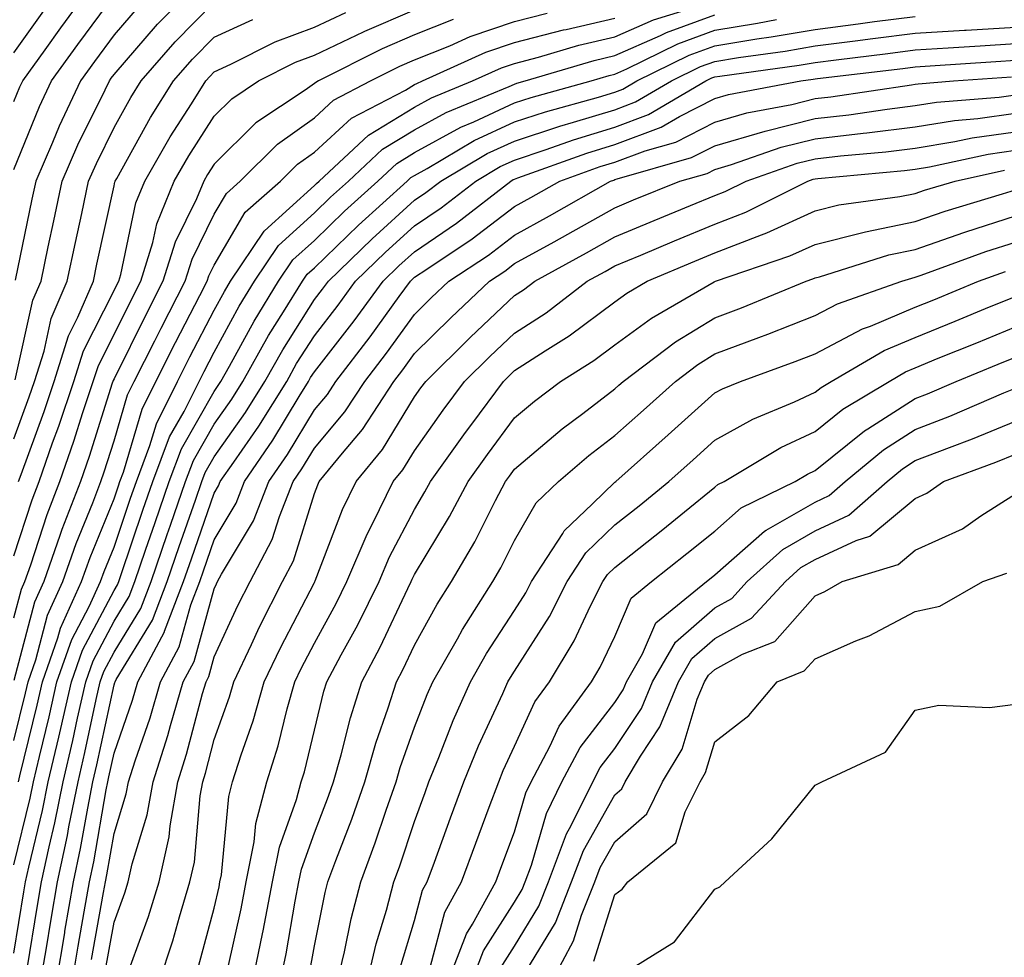
# Model space of a CAD drawing. Units: inches. Extents: x 947363 to 950003, y 7300538 to 7303178.
# Drawn here: x 948459 to 948557, y 7301614 to 7301708 of the extents above; entities that cross this region are included whole.
import ezdxf

# ---------------------------------------------------------------- set-up
doc = ezdxf.new("R2010")
doc.units = ezdxf.units.IN
doc.header["$MEASUREMENT"] = 0
doc.layers.add('Contour_94737300', color=7, linetype='Continuous', true_color=0xa87189)

msp = doc.modelspace()

# ---------------------------------------------------------------- linework, layer by layer
at = {"layer": 'Contour_94737300'}
for points in [[(948458.05, 7301699.86, 3221), (948458.646, 7301701.324, 3221), (948458.929, 7301701.92, 3221), (948461.175, 7301705.045, 3221), (948462.737, 7301707.233, 3221), (948466.165, 7301711.92, 3221)], [(948458.187, 7301672.057, 3218), (948459.944, 7301680.026, 3218), (948460.755, 7301681.92, 3218), (948461.478, 7301685.348, 3218), (948462.025, 7301687.945, 3218), (948462.874, 7301691.92, 3218), (948464.437, 7301695.533, 3218), (948467.161, 7301701.031, 3218), (948467.581, 7301701.92, 3218), (948467.776, 7301702.193, 3218), (948468.05, 7301702.565, 3218), (948472.386, 7301707.584, 3218), (948476.644, 7301711.92, 3218)], [(948458.05, 7301693.082, 3220), (948460.609, 7301699.361, 3220), (948461.81, 7301701.92, 3220), (948464.417, 7301705.553, 3220), (948468.05, 7301710.504, 3220)], [(948458.05, 7301666.178, 3217), (948459.583, 7301670.387, 3217), (948460.101, 7301671.92, 3217), (948461.058, 7301674.928, 3217), (948461.78, 7301678.19, 3217), (948463.362, 7301681.92, 3217), (948464.183, 7301685.787, 3217), (948464.818, 7301688.688, 3217), (948465.511, 7301691.92, 3217), (948466.282, 7301693.688, 3217), (948468.05, 7301697.262, 3217), (948469.71, 7301700.26, 3217), (948470.745, 7301701.92, 3217), (948474.144, 7301705.826, 3217), (948478.05, 7301709.781, 3217)], [(948458.05, 7301623.629, 3210), (948459.671, 7301630.299, 3210), (948459.993, 7301631.92, 3210), (948460.589, 7301634.459, 3210), (948461.556, 7301638.414, 3210), (948462.347, 7301641.92, 3210), (948463.821, 7301646.149, 3210), (948465.569, 7301649.44, 3210), (948466.702, 7301651.92, 3210), (948467.054, 7301652.916, 3210), (948468.05, 7301655.367, 3210), (948469.7, 7301660.27, 3210), (948470.276, 7301661.92, 3210), (948471.634, 7301665.504, 3210), (948472.278, 7301667.692, 3210), (948474.388, 7301671.92, 3210), (948475.609, 7301674.361, 3210), (948478.05, 7301679.039, 3210), (948479.066, 7301680.904, 3210), (948479.691, 7301681.92, 3210), (948483.05, 7301686.92, 3210), (948483.069, 7301686.94, 3210), (948488.05, 7301691.49, 3210), (948488.275, 7301691.695, 3210), (948488.519, 7301691.92, 3210), (948493.45, 7301696.52, 3210), (948498.05, 7301699.293, 3210), (948499.739, 7301700.231, 3210), (948503.841, 7301701.92, 3210), (948506.732, 7301703.238, 3210), (948508.05, 7301703.678, 3210), (948510.423, 7301704.293, 3210), (948514.466, 7301705.504, 3210), (948518.05, 7301706.334, 3210), (948521.927, 7301708.043, 3210), (948525.169, 7301709.039, 3210)], [(948458.05, 7301648.287, 3214), (948458.802, 7301651.168, 3214), (948459.144, 7301651.92, 3214), (948459.739, 7301653.61, 3214), (948461.36, 7301658.61, 3214), (948462.62, 7301661.92, 3214), (948464.026, 7301665.943, 3214), (948464.935, 7301668.805, 3214), (948465.97, 7301671.92, 3214), (948466.478, 7301673.492, 3214), (948468.05, 7301676.598, 3214), (948469.818, 7301680.152, 3214), (948470.726, 7301681.92, 3214), (948471.917, 7301685.787, 3214), (948472.308, 7301687.662, 3214), (948474.056, 7301691.92, 3214), (948475.511, 7301694.459, 3214), (948478.05, 7301698.395, 3214), (948479.818, 7301700.152, 3214), (948482.484, 7301701.92, 3214), (948486.165, 7301703.805, 3214), (948488.05, 7301704.488, 3214), (948492.972, 7301706.842, 3214), (948493.079, 7301706.891, 3214), (948498.05, 7301709.029, 3214)], [(948458.05, 7301704.733, 3222), (948461.048, 7301708.922, 3222)], [(948470.54, 7301709.43, 3219), (948468.05, 7301706.539, 3219), (948466.097, 7301703.873, 3219), (948464.7, 7301701.92, 3219), (948462.562, 7301697.408, 3219), (948461.898, 7301695.768, 3219), (948460.237, 7301691.92, 3219), (948459.847, 7301690.123, 3219), (948458.167, 7301682.037, 3219)], [(948458.05, 7301654.479, 3215), (948459.876, 7301660.094, 3215), (948460.569, 7301661.92, 3215), (948461.917, 7301665.787, 3215), (948462.523, 7301667.447, 3215), (948464.017, 7301671.92, 3215), (948464.993, 7301674.977, 3215), (948468.05, 7301681.002, 3215), (948468.353, 7301681.617, 3215), (948468.509, 7301681.92, 3215), (948468.714, 7301682.584, 3215), (948470.218, 7301689.752, 3215), (948471.116, 7301691.92, 3215), (948473.636, 7301696.334, 3215), (948475.775, 7301699.645, 3215), (948477.2, 7301701.92, 3215), (948477.601, 7301702.369, 3215), (948478.05, 7301702.838, 3215), (948479.72, 7301703.59, 3215), (948484.124, 7301705.846, 3215), (948488.05, 7301707.281, 3215), (948491.194, 7301708.776, 3215)], [(948458.05, 7301636.041, 3212), (948459.202, 7301640.768, 3212), (948459.466, 7301641.92, 3212), (948460.228, 7301644.098, 3212), (948461.39, 7301648.58, 3212), (948462.923, 7301651.92, 3212), (948464.251, 7301655.719, 3212), (948465.921, 7301659.791, 3212), (948466.732, 7301661.92, 3212), (948467.073, 7301662.897, 3212), (948468.05, 7301665.983, 3212), (948469.398, 7301670.572, 3212), (948470.071, 7301671.92, 3212), (948472.112, 7301675.983, 3212), (948472.737, 7301677.233, 3212), (948475.14, 7301681.92, 3212), (948475.833, 7301684.137, 3212), (948478.05, 7301688.629, 3212), (948479.271, 7301690.699, 3212), (948480.638, 7301691.92, 3212), (948484.359, 7301695.611, 3212), (948488.05, 7301698.229, 3212), (948489.974, 7301699.996, 3212), (948493.655, 7301701.92, 3212), (948496.575, 7301703.395, 3212), (948498.05, 7301704.029, 3212), (948501.566, 7301705.436, 3212), (948503.607, 7301706.363, 3212), (948508.05, 7301707.848, 3212), (948511.282, 7301708.688, 3212)], [(948458.05, 7301614.811, 3209), (948459.046, 7301620.924, 3209), (948459.212, 7301621.92, 3209), (948459.534, 7301623.404, 3209), (948460.911, 7301629.059, 3209), (948461.478, 7301631.92, 3209), (948462.523, 7301636.393, 3209), (948462.728, 7301637.242, 3209), (948463.792, 7301641.92, 3209), (948464.896, 7301645.074, 3209), (948468.05, 7301651.041, 3209), (948468.382, 7301651.588, 3209), (948468.509, 7301651.92, 3209), (948468.753, 7301652.623, 3209), (948470.921, 7301659.049, 3209), (948471.907, 7301661.92, 3209), (948473.597, 7301666.373, 3209), (948475.042, 7301668.912, 3209), (948476.546, 7301671.92, 3209), (948477.054, 7301672.916, 3209), (948478.05, 7301674.84, 3209), (948480.55, 7301679.42, 3209), (948482.083, 7301681.92, 3209), (948484.485, 7301685.485, 3209), (948488.05, 7301688.746, 3209), (948489.661, 7301690.309, 3209), (948491.448, 7301691.92, 3209), (948494.866, 7301695.104, 3209), (948498.05, 7301697.027, 3209), (948501.204, 7301698.766, 3209), (948507.493, 7301701.363, 3209), (948508.05, 7301701.617, 3209), (948508.275, 7301701.695, 3209), (948509.085, 7301701.92, 3209), (948515.989, 7301703.981, 3209), (948518.05, 7301704.459, 3209), (948522.601, 7301706.471, 3209), (948523.206, 7301706.764, 3209), (948528.05, 7301708.541, 3209)], [(948501.898, 7301708.072, 3213), (948498.05, 7301706.529, 3213), (948494.827, 7301705.143, 3213), (948488.45, 7301701.92, 3213), (948488.187, 7301701.783, 3213), (948488.05, 7301701.656, 3213), (948487.142, 7301701.012, 3213), (948482.22, 7301697.75, 3213), (948478.05, 7301693.619, 3213), (948477.386, 7301692.584, 3213), (948477.005, 7301691.92, 3213), (948476.273, 7301690.143, 3213), (948474.144, 7301685.826, 3213), (948472.933, 7301681.92, 3213), (948471.273, 7301678.697, 3213), (948468.05, 7301672.184, 3213), (948467.962, 7301672.008, 3213), (948467.933, 7301671.92, 3213), (948467.874, 7301671.744, 3213), (948465.55, 7301664.42, 3213), (948464.681, 7301661.92, 3213), (948462.845, 7301657.125, 3213), (948462.65, 7301656.52, 3213), (948461.028, 7301651.92, 3213), (948460.101, 7301649.869, 3213), (948458.05, 7301642.027, 3213)], [(948458.509, 7301631.92, 3211), (948458.655, 7301632.526, 3211), (948460.384, 7301639.586, 3211), (948460.911, 7301641.92, 3211), (948462.435, 7301646.305, 3211), (948462.689, 7301647.281, 3211), (948464.808, 7301651.92, 3211), (948465.657, 7301654.313, 3211), (948468.05, 7301660.192, 3211), (948468.489, 7301661.481, 3211), (948468.636, 7301661.92, 3211), (948468.997, 7301662.867, 3211), (948470.843, 7301669.127, 3211), (948472.23, 7301671.92, 3211), (948474.173, 7301675.797, 3211), (948476.624, 7301680.494, 3211), (948477.357, 7301681.92, 3211), (948477.523, 7301682.447, 3211), (948478.05, 7301683.522, 3211), (948481.155, 7301688.815, 3211), (948484.661, 7301691.92, 3211), (948486.36, 7301693.61, 3211), (948488.05, 7301694.801, 3211), (948491.771, 7301698.199, 3211), (948497.142, 7301701.012, 3211), (948498.05, 7301701.559, 3211), (948498.284, 7301701.686, 3211), (948498.841, 7301701.92, 3211), (948505.169, 7301704.801, 3211), (948508.05, 7301705.768, 3211), (948512.943, 7301707.027, 3211), (948513.206, 7301707.076, 3211), (948518.05, 7301708.209, 3211)], [(948458.509, 7301661.92, 3216), (948458.763, 7301662.633, 3216), (948461.058, 7301668.912, 3216), (948462.054, 7301671.92, 3216), (948463.509, 7301676.461, 3216), (948464.446, 7301678.317, 3216), (948465.98, 7301681.92, 3216), (948466.341, 7301683.629, 3216), (948468.05, 7301691.442, 3216), (948468.128, 7301691.842, 3216), (948468.167, 7301691.92, 3216), (948468.323, 7301692.193, 3216), (948471.693, 7301698.277, 3216), (948473.978, 7301701.92, 3216), (948475.872, 7301704.098, 3216), (948478.05, 7301706.305, 3216), (948481.907, 7301708.063, 3216)], [(948459.378, 7301613.248, 3208), (948460.403, 7301619.567, 3208), (948460.804, 7301621.92, 3208), (948461.566, 7301625.436, 3208), (948462.142, 7301627.828, 3208), (948462.972, 7301631.92, 3208), (948463.929, 7301636.041, 3208), (948464.407, 7301638.277, 3208), (948465.228, 7301641.92, 3208), (948465.96, 7301644.01, 3208), (948468.05, 7301647.955, 3208), (948469.554, 7301650.416, 3208), (948470.13, 7301651.92, 3208), (948471.204, 7301655.074, 3208), (948472.142, 7301657.828, 3208), (948473.548, 7301661.92, 3208), (948474.788, 7301665.182, 3208), (948478.05, 7301670.924, 3208), (948478.46, 7301671.51, 3208), (948478.714, 7301671.92, 3208), (948479.573, 7301673.443, 3208), (948482.025, 7301677.945, 3208), (948484.485, 7301681.92, 3208), (948485.911, 7301684.059, 3208), (948488.05, 7301686.002, 3208), (948491.058, 7301688.912, 3208), (948494.378, 7301691.92, 3208), (948496.282, 7301693.688, 3208), (948498.05, 7301694.762, 3208), (948502.669, 7301697.301, 3208), (948503.968, 7301697.838, 3208), (948508.05, 7301699.723, 3208), (948509.7, 7301700.27, 3208), (948515.687, 7301701.92, 3208), (948517.503, 7301702.467, 3208), (948518.05, 7301702.594, 3208), (948519.251, 7301703.121, 3208), (948524.339, 7301705.631, 3208), (948528.05, 7301706.988, 3208), (948532.288, 7301707.682, 3208), (948534.183, 7301708.053, 3208)], [(948460.716, 7301611.92, 3207), (948461.263, 7301615.133, 3207), (948461.761, 7301618.209, 3207), (948462.405, 7301621.92, 3207), (948463.401, 7301626.568, 3207), (948463.548, 7301627.418, 3207), (948464.456, 7301631.92, 3207), (948465.13, 7301634.84, 3207), (948466.273, 7301640.143, 3207), (948466.673, 7301641.92, 3207), (948467.025, 7301642.945, 3207), (948468.05, 7301644.869, 3207), (948470.726, 7301649.244, 3207), (948471.751, 7301651.92, 3207), (948473.353, 7301656.617, 3207), (948473.675, 7301657.545, 3207), (948475.189, 7301661.92, 3207), (948475.97, 7301664, 3207), (948478.05, 7301667.652, 3207), (948479.818, 7301670.152, 3207), (948480.901, 7301671.92, 3207), (948483.48, 7301676.49, 3207), (948484.984, 7301678.854, 3207), (948486.878, 7301681.92, 3207), (948487.347, 7301682.623, 3207), (948488.05, 7301683.268, 3207), (948492.444, 7301687.526, 3207), (948497.308, 7301691.92, 3207), (948497.698, 7301692.272, 3207), (948498.05, 7301692.496, 3207), (948499.319, 7301693.19, 3207), (948504.007, 7301695.963, 3207), (948508.05, 7301697.828, 3207), (948511.126, 7301698.844, 3207), (948516.439, 7301700.309, 3207), (948518.05, 7301700.797, 3207), (948518.86, 7301701.11, 3207), (948520.257, 7301701.92, 3207), (948525.482, 7301704.488, 3207), (948528.05, 7301705.436, 3207), (948532.249, 7301706.119, 3207), (948533.655, 7301706.315, 3207), (948538.05, 7301707.076, 3207), (948542.347, 7301707.623, 3207), (948543.978, 7301707.848, 3207), (948548.05, 7301708.375, 3207)], [(948462.288, 7301611.92, 3206), (948463.118, 7301616.852, 3206), (948463.148, 7301617.018, 3206), (948463.997, 7301621.92, 3206), (948464.71, 7301625.26, 3206), (948465.413, 7301629.283, 3206), (948465.941, 7301631.92, 3206), (948466.341, 7301633.629, 3206), (948468.05, 7301641.617, 3206), (948468.128, 7301641.842, 3206), (948468.148, 7301641.92, 3206), (948468.265, 7301642.135, 3206), (948471.898, 7301648.072, 3206), (948473.362, 7301651.92, 3206), (948474.554, 7301655.416, 3206), (948476.175, 7301660.045, 3206), (948476.819, 7301661.92, 3206), (948477.161, 7301662.809, 3206), (948478.05, 7301664.371, 3206), (948481.165, 7301668.805, 3206), (948483.099, 7301671.92, 3206), (948484.886, 7301675.084, 3206), (948488.05, 7301680.084, 3206), (948488.851, 7301681.119, 3206), (948489.446, 7301681.92, 3206), (948493.812, 7301686.158, 3206), (948498.05, 7301690.006, 3206), (948499.193, 7301690.777, 3206), (948500.667, 7301691.92, 3206), (948505.306, 7301694.664, 3206), (948508.05, 7301695.924, 3206), (948512.552, 7301697.418, 3206), (948513.929, 7301697.799, 3206), (948518.05, 7301699.049, 3206), (948520.13, 7301699.84, 3206), (948523.704, 7301701.92, 3206), (948526.614, 7301703.356, 3206), (948528.05, 7301703.883, 3206), (948530.394, 7301704.264, 3206), (948535.062, 7301704.908, 3206), (948538.05, 7301705.426, 3206), (948542.064, 7301705.934, 3206), (948543.821, 7301706.149, 3206), (948548.05, 7301706.695, 3206), (948552.972, 7301706.998, 3206), (948553.138, 7301707.008, 3206), (948558.05, 7301707.301, 3206)], [(948463.851, 7301611.92, 3205), (948464.456, 7301615.514, 3205), (948465.071, 7301618.942, 3205), (948465.589, 7301621.92, 3205), (948466.028, 7301623.942, 3205), (948467.269, 7301631.139, 3205), (948467.425, 7301631.92, 3205), (948467.542, 7301632.428, 3205), (948468.05, 7301634.791, 3205), (948469.886, 7301640.084, 3205), (948470.423, 7301641.92, 3205), (948473.079, 7301646.891, 3205), (948473.099, 7301646.969, 3205), (948474.984, 7301651.92, 3205), (948475.765, 7301654.205, 3205), (948478.05, 7301660.748, 3205), (948478.489, 7301661.481, 3205), (948478.655, 7301661.92, 3205), (948479.993, 7301663.863, 3205), (948482.513, 7301667.457, 3205), (948485.286, 7301671.92, 3205), (948486.282, 7301673.688, 3205), (948488.05, 7301676.471, 3205), (948490.433, 7301679.537, 3205), (948492.171, 7301681.92, 3205), (948495.159, 7301684.811, 3205), (948498.05, 7301687.438, 3205), (948500.716, 7301689.254, 3205), (948504.163, 7301691.92, 3205), (948506.605, 7301693.365, 3205), (948508.05, 7301694.029, 3205), (948511.204, 7301695.074, 3205), (948513.919, 7301696.051, 3205), (948518.05, 7301697.311, 3205), (948521.4, 7301698.57, 3205), (948527.142, 7301701.92, 3205), (948527.747, 7301702.223, 3205), (948528.05, 7301702.33, 3205), (948528.538, 7301702.408, 3205), (948536.468, 7301703.502, 3205), (948538.05, 7301703.776, 3205), (948540.169, 7301704.039, 3205), (948545.316, 7301704.654, 3205), (948548.05, 7301705.016, 3205), (948551.351, 7301705.221, 3205), (948554.534, 7301705.436, 3205), (948558.05, 7301705.651, 3205)], [(948465.804, 7301614.166, 3204), (948467.005, 7301620.875, 3204), (948467.181, 7301621.92, 3204), (948467.337, 7301622.633, 3204), (948468.05, 7301626.764, 3204), (948469.261, 7301630.709, 3204), (948469.485, 7301631.92, 3204), (948470.15, 7301634.02, 3204), (948471.644, 7301638.326, 3204), (948472.689, 7301641.92, 3204), (948474.554, 7301645.416, 3204), (948475.716, 7301649.586, 3204), (948476.605, 7301651.92, 3204), (948476.976, 7301652.994, 3204), (948478.05, 7301656.09, 3204), (948480.228, 7301659.742, 3204), (948481.087, 7301661.92, 3204), (948483.919, 7301666.051, 3204), (948486.536, 7301670.406, 3204), (948487.474, 7301671.92, 3204), (948487.679, 7301672.291, 3204), (948488.05, 7301672.867, 3204), (948492.015, 7301677.955, 3204), (948494.905, 7301681.92, 3204), (948496.497, 7301683.473, 3204), (948498.05, 7301684.869, 3204), (948502.239, 7301687.731, 3204), (948507.659, 7301691.92, 3204), (948507.903, 7301692.067, 3204), (948508.05, 7301692.125, 3204), (948508.362, 7301692.233, 3204), (948515.257, 7301694.713, 3204), (948518.05, 7301695.563, 3204), (948522.669, 7301697.301, 3204), (948524.495, 7301698.365, 3204), (948528.05, 7301700.182, 3204), (948529.398, 7301700.572, 3204), (948536.624, 7301701.92, 3204), (948537.874, 7301702.096, 3204), (948538.05, 7301702.125, 3204), (948538.284, 7301702.154, 3204), (948546.8, 7301703.17, 3204), (948548.05, 7301703.336, 3204), (948549.554, 7301703.424, 3204), (948556.097, 7301703.873, 3204), (948558.05, 7301703.99, 3204)], [(948467.142, 7301612.828, 3203), (948468.05, 7301617.906, 3203), (948469.124, 7301620.846, 3203), (948469.456, 7301621.92, 3203), (948469.857, 7301623.727, 3203), (948471.36, 7301628.61, 3203), (948471.956, 7301631.92, 3203), (948473.421, 7301636.549, 3203), (948473.685, 7301637.555, 3203), (948474.954, 7301641.92, 3203), (948476.038, 7301643.932, 3203), (948478.05, 7301651.197, 3203), (948478.275, 7301651.695, 3203), (948478.392, 7301651.92, 3203), (948478.782, 7301652.652, 3203), (948481.966, 7301658.004, 3203), (948483.519, 7301661.92, 3203), (948485.364, 7301664.606, 3203), (948488.05, 7301669.088, 3203), (948489.349, 7301670.621, 3203), (948490.189, 7301671.92, 3203), (948493.616, 7301676.354, 3203), (948496.526, 7301680.397, 3203), (948497.64, 7301681.92, 3203), (948497.845, 7301682.125, 3203), (948498.05, 7301682.311, 3203), (948499.271, 7301683.141, 3203), (948503.812, 7301686.158, 3203), (948508.05, 7301689.381, 3203), (948509.681, 7301690.289, 3203), (948512.562, 7301691.92, 3203), (948516.605, 7301693.365, 3203), (948518.05, 7301693.815, 3203), (948521.087, 7301694.957, 3203), (948524.144, 7301695.826, 3203), (948528.05, 7301697.818, 3203), (948531.224, 7301698.746, 3203), (948535.716, 7301699.586, 3203), (948538.05, 7301700.162, 3203), (948539.622, 7301700.348, 3203), (948547.669, 7301701.539, 3203), (948548.05, 7301701.588, 3203), (948548.343, 7301701.627, 3203), (948551.878, 7301701.92, 3203), (948557.65, 7301702.32, 3203)], [(948469.691, 7301613.561, 3202), (948471.497, 7301618.473, 3202), (948472.542, 7301621.92, 3202), (948473.548, 7301626.422, 3202), (948473.646, 7301627.516, 3202), (948474.427, 7301631.92, 3202), (948475.296, 7301634.674, 3202), (948476.888, 7301640.758, 3202), (948477.23, 7301641.92, 3202), (948477.513, 7301642.457, 3202), (948478.05, 7301644.391, 3202), (948480.423, 7301649.547, 3202), (948481.634, 7301651.92, 3202), (948483.851, 7301656.119, 3202), (948484.564, 7301658.434, 3202), (948485.941, 7301661.92, 3202), (948486.8, 7301663.17, 3202), (948488.05, 7301665.25, 3202), (948491.107, 7301668.863, 3202), (948493.089, 7301671.92, 3202), (948495.247, 7301674.723, 3202), (948498.05, 7301678.6, 3202), (948499.72, 7301680.25, 3202), (948501.487, 7301681.92, 3202), (948505.433, 7301684.537, 3202), (948508.05, 7301686.529, 3202), (948511.517, 7301688.453, 3202), (948517.63, 7301691.92, 3202), (948517.943, 7301692.027, 3202), (948518.05, 7301692.067, 3202), (948518.284, 7301692.154, 3202), (948525.706, 7301694.264, 3202), (948528.05, 7301695.455, 3202), (948533.05, 7301696.92, 3202), (948538.05, 7301698.16, 3202), (948541.419, 7301698.551, 3202), (948545.247, 7301699.117, 3202), (948548.05, 7301699.459, 3202), (948550.169, 7301699.801, 3202), (948556.448, 7301700.318, 3202), (948558.05, 7301700.543, 3202)], [(948472.552, 7301611.92, 3201), (948473.929, 7301616.041, 3201), (948474.583, 7301618.453, 3201), (948475.628, 7301621.92, 3201), (948476.068, 7301623.902, 3201), (948476.653, 7301630.524, 3201), (948476.898, 7301631.92, 3201), (948477.181, 7301632.789, 3201), (948478.05, 7301636.139, 3201), (948479.564, 7301640.406, 3201), (948479.993, 7301641.92, 3201), (948481.771, 7301645.641, 3201), (948482.581, 7301647.389, 3201), (948484.866, 7301651.92, 3201), (948485.97, 7301654, 3201), (948488.05, 7301660.729, 3201), (948488.382, 7301661.588, 3201), (948488.538, 7301661.92, 3201), (948490.872, 7301664.742, 3201), (948492.864, 7301667.106, 3201), (948495.989, 7301671.92, 3201), (948496.888, 7301673.082, 3201), (948498.05, 7301674.693, 3201), (948501.693, 7301678.277, 3201), (948505.55, 7301681.92, 3201), (948507.054, 7301682.916, 3201), (948508.05, 7301683.678, 3201), (948511.985, 7301685.856, 3201), (948513.362, 7301686.608, 3201), (948518.05, 7301689.254, 3201), (948519.925, 7301690.045, 3201), (948524.544, 7301691.92, 3201), (948527.278, 7301692.692, 3201), (948528.05, 7301693.092, 3201), (948529.71, 7301693.58, 3201), (948534.651, 7301695.318, 3201), (948538.05, 7301696.158, 3201), (948542.845, 7301696.715, 3201), (948543.226, 7301696.744, 3201), (948548.05, 7301697.34, 3201), (948551.985, 7301697.985, 3201), (948554.3, 7301698.17, 3201), (948558.05, 7301698.697, 3201)], [(948476.487, 7301613.483, 3200), (948478.05, 7301619.313, 3200), (948478.528, 7301621.442, 3200), (948478.616, 7301621.92, 3200), (948478.763, 7301622.633, 3200), (948479.505, 7301630.465, 3200), (948479.886, 7301631.92, 3200), (948480.735, 7301634.606, 3200), (948481.946, 7301638.024, 3200), (948483.05, 7301641.92, 3200), (948484.661, 7301645.309, 3200), (948488.05, 7301651.822, 3200), (948488.089, 7301651.881, 3200), (948488.099, 7301651.92, 3200), (948488.138, 7301652.008, 3200), (948490.862, 7301659.108, 3200), (948492.239, 7301661.92, 3200), (948494.866, 7301665.104, 3200), (948498.05, 7301670.367, 3200), (948498.694, 7301671.276, 3200), (948499.173, 7301671.92, 3200), (948503.646, 7301676.324, 3200), (948508.05, 7301680.485, 3200), (948508.919, 7301681.051, 3200), (948510.062, 7301681.92, 3200), (948515.218, 7301684.752, 3200), (948518.05, 7301686.344, 3200), (948521.976, 7301687.994, 3200), (948525.599, 7301689.469, 3200), (948528.05, 7301690.475, 3200), (948529.085, 7301690.885, 3200), (948531.165, 7301691.92, 3200), (948536.263, 7301693.707, 3200), (948538.05, 7301694.156, 3200), (948540.579, 7301694.449, 3200), (948545.11, 7301694.86, 3200), (948548.05, 7301695.221, 3200), (948551.995, 7301695.865, 3200), (948553.724, 7301696.246, 3200), (948558.05, 7301696.852, 3200)], [(948479.398, 7301613.268, 3199), (948480.726, 7301619.244, 3199), (948481.243, 7301621.92, 3199), (948482.044, 7301625.914, 3199), (948482.22, 7301627.75, 3199), (948483.314, 7301631.92, 3199), (948484.446, 7301635.524, 3199), (948485.335, 7301639.205, 3199), (948486.097, 7301641.92, 3199), (948486.732, 7301643.238, 3199), (948488.05, 7301645.787, 3199), (948490.237, 7301649.733, 3199), (948491.302, 7301651.92, 3199), (948493.314, 7301656.656, 3199), (948493.9, 7301657.77, 3199), (948495.931, 7301661.92, 3199), (948496.888, 7301663.082, 3199), (948498.05, 7301664.996, 3199), (948500.921, 7301669.049, 3199), (948503.05, 7301671.92, 3199), (948505.569, 7301674.401, 3199), (948508.05, 7301676.744, 3199), (948511.194, 7301678.776, 3199), (948515.306, 7301681.92, 3199), (948517.073, 7301682.897, 3199), (948518.05, 7301683.443, 3199), (948520.667, 7301684.537, 3199), (948524.017, 7301685.953, 3199), (948528.05, 7301687.623, 3199), (948531.146, 7301688.824, 3199), (948537.337, 7301691.92, 3199), (948537.864, 7301692.106, 3199), (948538.05, 7301692.154, 3199), (948538.314, 7301692.184, 3199), (948546.995, 7301692.975, 3199), (948548.05, 7301693.102, 3199), (948549.466, 7301693.336, 3199), (948555.345, 7301694.625, 3199), (948558.05, 7301695.006, 3199)], [(948481.878, 7301611.92, 3198), (948482.864, 7301616.735, 3198), (948482.933, 7301617.037, 3198), (948483.87, 7301621.92, 3198), (948484.573, 7301625.397, 3198), (948486.273, 7301630.143, 3198), (948486.741, 7301631.92, 3198), (948487.054, 7301632.916, 3198), (948488.05, 7301637.076, 3198), (948489.007, 7301640.963, 3198), (948489.3, 7301641.92, 3198), (948490.735, 7301644.606, 3198), (948492.376, 7301647.594, 3198), (948494.505, 7301651.92, 3198), (948495.56, 7301654.41, 3198), (948498.05, 7301659.137, 3198), (948499.095, 7301660.875, 3198), (948499.651, 7301661.92, 3198), (948503.157, 7301666.813, 3198), (948503.763, 7301667.633, 3198), (948506.937, 7301671.92, 3198), (948507.493, 7301672.477, 3198), (948508.05, 7301672.994, 3198), (948511.107, 7301674.977, 3198), (948513.499, 7301676.471, 3198), (948518.05, 7301679.86, 3198), (948519.241, 7301680.729, 3198), (948521.292, 7301681.92, 3198), (948526.038, 7301683.932, 3198), (948528.05, 7301684.762, 3198), (948532.698, 7301686.568, 3198), (948533.226, 7301686.744, 3198), (948538.05, 7301688.951, 3198), (948540.423, 7301689.547, 3198), (948546.497, 7301690.367, 3198), (948548.05, 7301690.69, 3198), (948548.968, 7301691.002, 3198), (948552.025, 7301691.92, 3198), (948556.966, 7301693.004, 3198)], [(948484.642, 7301611.92, 3197), (948485.218, 7301614.752, 3197), (948486.126, 7301619.996, 3197), (948486.497, 7301621.92, 3197), (948486.761, 7301623.209, 3197), (948488.05, 7301626.813, 3197), (948489.476, 7301630.494, 3197), (948489.974, 7301631.92, 3197), (948490.735, 7301634.606, 3197), (948491.644, 7301638.326, 3197), (948492.786, 7301641.92, 3197), (948494.612, 7301645.358, 3197), (948497.376, 7301651.246, 3197), (948497.708, 7301651.92, 3197), (948497.806, 7301652.164, 3197), (948498.05, 7301652.623, 3197), (948501.546, 7301658.424, 3197), (948503.401, 7301661.92, 3197), (948505.345, 7301664.625, 3197), (948508.05, 7301668.268, 3197), (948510.032, 7301669.938, 3197), (948512.63, 7301671.92, 3197), (948515.97, 7301674, 3197), (948518.05, 7301675.553, 3197), (948521.732, 7301678.238, 3197), (948527.982, 7301681.852, 3197), (948528.05, 7301681.891, 3197), (948528.109, 7301681.92, 3197), (948535.521, 7301684.449, 3197), (948538.05, 7301685.602, 3197), (948542.952, 7301686.822, 3197), (948543.099, 7301686.871, 3197), (948548.05, 7301687.897, 3197), (948551.038, 7301688.932, 3197), (948556.78, 7301690.651, 3197), (948558.05, 7301691.061, 3197)], [(948487.513, 7301612.457, 3196), (948488.05, 7301615.543, 3196), (948489.114, 7301620.856, 3196), (948489.398, 7301621.92, 3196), (948490.189, 7301624.059, 3196), (948491.78, 7301628.19, 3196), (948493.099, 7301631.92, 3196), (948494.193, 7301635.777, 3196), (948495.433, 7301639.303, 3196), (948496.263, 7301641.92, 3196), (948496.878, 7301643.092, 3196), (948498.05, 7301645.582, 3196), (948500.306, 7301649.664, 3196), (948501.741, 7301651.92, 3196), (948504.066, 7301655.904, 3196), (948506.146, 7301660.016, 3196), (948507.151, 7301661.92, 3196), (948507.523, 7301662.447, 3196), (948508.05, 7301663.151, 3196), (948512.806, 7301667.164, 3196), (948514.847, 7301668.717, 3196), (948518.05, 7301671.188, 3196), (948518.441, 7301671.529, 3196), (948518.87, 7301671.92, 3196), (948524.105, 7301675.865, 3196), (948528.05, 7301678.277, 3196), (948530.706, 7301679.264, 3196), (948537.161, 7301681.92, 3196), (948537.825, 7301682.145, 3196), (948538.05, 7301682.252, 3196), (948538.489, 7301682.36, 3196), (948545.413, 7301684.557, 3196), (948548.05, 7301685.104, 3196), (948552.913, 7301686.783, 3196), (948553.118, 7301686.852, 3196), (948558.05, 7301688.443, 3196)], [(948490.335, 7301611.92, 3195), (948491.058, 7301614.928, 3195), (948491.722, 7301618.248, 3195), (948492.689, 7301621.92, 3195), (948494.134, 7301625.836, 3195), (948495.228, 7301629.098, 3195), (948496.224, 7301631.92, 3195), (948496.624, 7301633.346, 3195), (948498.05, 7301637.389, 3195), (948499.31, 7301640.66, 3195), (948499.876, 7301641.92, 3195), (948502.337, 7301646.207, 3195), (948502.845, 7301647.125, 3195), (948505.872, 7301651.92, 3195), (948506.673, 7301653.297, 3195), (948508.05, 7301656.012, 3195), (948510.189, 7301659.781, 3195), (948512.415, 7301661.92, 3195), (948515.452, 7301664.518, 3195), (948518.05, 7301666.52, 3195), (948520.911, 7301669.059, 3195), (948524.105, 7301671.92, 3195), (948526.351, 7301673.619, 3195), (948528.05, 7301674.654, 3195), (948532.425, 7301676.295, 3195), (948533.343, 7301676.627, 3195), (948538.05, 7301678.483, 3195), (948540.296, 7301679.674, 3195), (948546.702, 7301681.92, 3195), (948547.728, 7301682.242, 3195), (948548.05, 7301682.311, 3195), (948548.646, 7301682.516, 3195), (948555.091, 7301684.879, 3195), (948558.05, 7301685.836, 3195)], [(948493.323, 7301611.92, 3194), (948494.232, 7301615.738, 3194), (948495.237, 7301619.108, 3194), (948495.97, 7301621.92, 3194), (948496.536, 7301623.434, 3194), (948498.05, 7301627.955, 3194), (948499.105, 7301630.865, 3194), (948499.495, 7301631.92, 3194), (948500.491, 7301634.361, 3194), (948501.917, 7301638.053, 3194), (948503.636, 7301641.92, 3194), (948505.247, 7301644.723, 3194), (948508.05, 7301649.049, 3194), (948509.163, 7301650.807, 3194), (948509.739, 7301651.92, 3194), (948512.845, 7301656.715, 3194), (948512.991, 7301656.979, 3194), (948515.833, 7301659.703, 3194), (948518.05, 7301661.852, 3194), (948518.138, 7301661.92, 3194), (948523.392, 7301666.578, 3194), (948528.05, 7301670.758, 3194), (948528.792, 7301671.178, 3194), (948530.589, 7301671.92, 3194), (948536.077, 7301673.893, 3194), (948538.05, 7301674.664, 3194), (948542.796, 7301677.174, 3194), (948543.577, 7301677.447, 3194), (948548.05, 7301679.322, 3194), (948549.896, 7301680.074, 3194), (948554.368, 7301681.92, 3194), (948557.064, 7301682.906, 3194)], [(948496.634, 7301613.336, 3193), (948498.05, 7301618.063, 3193), (948498.86, 7301621.11, 3193), (948499.319, 7301621.92, 3193), (948500.042, 7301623.912, 3193), (948501.644, 7301628.326, 3193), (948502.972, 7301631.92, 3193), (948504.446, 7301635.524, 3193), (948506.868, 7301640.738, 3193), (948507.386, 7301641.92, 3193), (948507.63, 7301642.34, 3193), (948508.05, 7301642.985, 3193), (948511.526, 7301648.443, 3193), (948513.304, 7301651.92, 3193), (948515.169, 7301654.801, 3193), (948518.05, 7301657.594, 3193), (948520.472, 7301659.498, 3193), (948523.441, 7301661.92, 3193), (948525.882, 7301664.088, 3193), (948528.05, 7301666.031, 3193), (948531.819, 7301668.151, 3193), (948536.009, 7301669.879, 3193), (948538.05, 7301670.826, 3193), (948538.655, 7301671.315, 3193), (948539.671, 7301671.92, 3193), (948544.964, 7301675.006, 3193), (948548.05, 7301676.305, 3193), (948552.034, 7301677.936, 3193), (948555.482, 7301679.352, 3193), (948558.05, 7301680.406, 3193)], [(948499.632, 7301613.502, 3192), (948501.068, 7301618.902, 3192), (948502.747, 7301621.92, 3192), (948504.173, 7301625.797, 3192), (948505.521, 7301629.391, 3192), (948506.458, 7301631.92, 3192), (948506.917, 7301633.053, 3192), (948508.05, 7301635.494, 3192), (948510.062, 7301639.908, 3192), (948511.517, 7301641.92, 3192), (948513.978, 7301645.992, 3192), (948515.628, 7301649.498, 3192), (948516.868, 7301651.92, 3192), (948517.337, 7301652.633, 3192), (948518.05, 7301653.326, 3192), (948522.845, 7301657.125, 3192), (948525.003, 7301658.873, 3192), (948528.05, 7301661.344, 3192), (948528.353, 7301661.617, 3192), (948528.978, 7301661.92, 3192), (948534.642, 7301665.328, 3192), (948538.05, 7301666.92, 3192), (948540.823, 7301669.147, 3192), (948545.443, 7301671.92, 3192), (948547.093, 7301672.877, 3192), (948548.05, 7301673.277, 3192), (948550.355, 7301674.225, 3192), (948554.193, 7301675.777, 3192), (948558.05, 7301677.369, 3192)], [(948501.39, 7301611.92, 3191), (948503.226, 7301616.744, 3191), (948503.851, 7301617.721, 3191), (948506.185, 7301621.92, 3191), (948506.683, 7301623.287, 3191), (948508.05, 7301626.93, 3191), (948509.163, 7301630.807, 3191), (948509.71, 7301631.92, 3191), (948511.575, 7301635.445, 3191), (948512.493, 7301637.477, 3191), (948515.726, 7301641.92, 3191), (948516.595, 7301643.375, 3191), (948518.05, 7301646.451, 3191), (948519.7, 7301650.27, 3191), (948521.722, 7301651.92, 3191), (948525.257, 7301654.713, 3191), (948528.05, 7301656.969, 3191), (948530.677, 7301659.293, 3191), (948536.077, 7301661.92, 3191), (948537.308, 7301662.662, 3191), (948538.05, 7301663.004, 3191), (948542.982, 7301666.988, 3191), (948543.314, 7301667.184, 3191), (948548.05, 7301670.211, 3191), (948549.28, 7301670.69, 3191), (948552.142, 7301671.92, 3191), (948556.341, 7301673.629, 3191), (948558.05, 7301674.332, 3191)], [(948503.753, 7301611.92, 3190), (948504.935, 7301615.035, 3190), (948508.05, 7301619.918, 3190), (948508.802, 7301621.168, 3190), (948509.105, 7301621.92, 3190), (948509.739, 7301623.61, 3190), (948511.214, 7301628.756, 3190), (948512.776, 7301631.92, 3190), (948514.603, 7301635.367, 3190), (948518.05, 7301639.86, 3190), (948518.87, 7301641.1, 3190), (948519.212, 7301641.92, 3190), (948520.823, 7301644.693, 3190), (948522.161, 7301647.809, 3190), (948527.2, 7301651.92, 3190), (948527.679, 7301652.291, 3190), (948528.05, 7301652.594, 3190), (948533.011, 7301656.959, 3190), (948533.177, 7301657.047, 3190), (948538.05, 7301659.85, 3190), (948539.466, 7301660.504, 3190), (948541.068, 7301661.92, 3190), (948544.886, 7301665.084, 3190), (948548.05, 7301667.106, 3190), (948551.517, 7301668.453, 3190), (948556.898, 7301670.768, 3190), (948558.05, 7301671.236, 3190)], [(948506.644, 7301613.326, 3189), (948508.05, 7301615.524, 3189), (948510.462, 7301619.508, 3189), (948511.429, 7301621.92, 3189), (948513.226, 7301626.744, 3189), (948513.694, 7301627.565, 3189), (948515.843, 7301631.92, 3189), (948516.605, 7301633.365, 3189), (948518.05, 7301635.24, 3189), (948520.716, 7301639.254, 3189), (948521.81, 7301641.92, 3189), (948524.105, 7301645.865, 3189), (948528.05, 7301649.313, 3189), (948529.73, 7301650.24, 3189), (948531.273, 7301651.92, 3189), (948534.827, 7301655.143, 3189), (948538.05, 7301656.998, 3189), (948541.419, 7301658.551, 3189), (948545.247, 7301661.92, 3189), (948546.78, 7301663.19, 3189), (948548.05, 7301664.01, 3189), (948551.458, 7301665.328, 3189), (948553.782, 7301666.188, 3189), (948558.05, 7301667.955, 3189)], [(948509.261, 7301613.131, 3188), (948512.122, 7301617.848, 3188), (948513.743, 7301621.92, 3188), (948514.915, 7301625.055, 3188), (948518.05, 7301630.611, 3188), (948518.743, 7301631.227, 3188), (948519.095, 7301631.92, 3188), (948520.609, 7301634.479, 3188), (948522.562, 7301637.408, 3188), (948524.417, 7301641.92, 3188), (948525.745, 7301644.225, 3188), (948528.05, 7301646.227, 3188), (948531.712, 7301648.258, 3188), (948535.091, 7301651.92, 3188), (948536.644, 7301653.326, 3188), (948538.05, 7301654.137, 3188), (948542.161, 7301656.031, 3188), (948543.519, 7301656.451, 3188), (948548.05, 7301660.221, 3188), (948549.222, 7301660.748, 3188), (948550.872, 7301661.92, 3188), (948556.107, 7301663.863, 3188), (948558.05, 7301664.664, 3188)], [(948511.722, 7301611.92, 3187), (948513.939, 7301616.031, 3187), (948514.739, 7301618.61, 3187), (948516.068, 7301621.92, 3187), (948516.605, 7301623.365, 3187), (948518.05, 7301625.924, 3187), (948521.234, 7301628.736, 3187), (948522.825, 7301631.92, 3187), (948524.769, 7301635.201, 3187), (948526.292, 7301640.162, 3187), (948527.015, 7301641.92, 3187), (948527.396, 7301642.574, 3187), (948528.05, 7301643.151, 3187), (948530.794, 7301644.664, 3187), (948534.017, 7301645.953, 3187), (948538.05, 7301650.504, 3187), (948539.036, 7301650.934, 3187), (948540.765, 7301651.92, 3187), (948546.341, 7301653.629, 3187), (948548.05, 7301655.055, 3187), (948552.776, 7301657.193, 3187), (948554.612, 7301658.483, 3187), (948558.05, 7301660.69, 3187)], [(948515.96, 7301614.01, 3186), (948518.05, 7301620.68, 3186), (948518.773, 7301621.197, 3186), (948519.368, 7301621.92, 3186), (948524.144, 7301625.826, 3186), (948525.062, 7301628.932, 3186), (948526.566, 7301631.92, 3186), (948527.112, 7301632.858, 3186), (948528.05, 7301635.904, 3186), (948531.439, 7301638.531, 3186), (948534.28, 7301641.92, 3186), (948536.976, 7301642.994, 3186), (948538.05, 7301644.215, 3186), (948542.122, 7301645.992, 3186), (948543.46, 7301646.51, 3186), (948548.05, 7301648.932, 3186), (948550.511, 7301649.459, 3186), (948554.798, 7301651.92, 3186), (948557.2, 7301652.77, 3186)], [(948518.919, 7301612.789, 3185), (948524.026, 7301615.943, 3185), (948528.05, 7301621.188, 3185), (948528.528, 7301621.442, 3185), (948529.085, 7301621.92, 3185), (948533.734, 7301626.236, 3185), (948538.05, 7301631.578, 3185), (948538.275, 7301631.695, 3185), (948538.724, 7301631.92, 3185), (948545.071, 7301634.899, 3185), (948548.05, 7301639.088, 3185), (948550.394, 7301639.576, 3185), (948555.462, 7301639.332, 3185), (948558.05, 7301639.674, 3185)]]:
    msp.add_polyline3d(points, dxfattribs=at)

doc.saveas('drawing.dxf')
